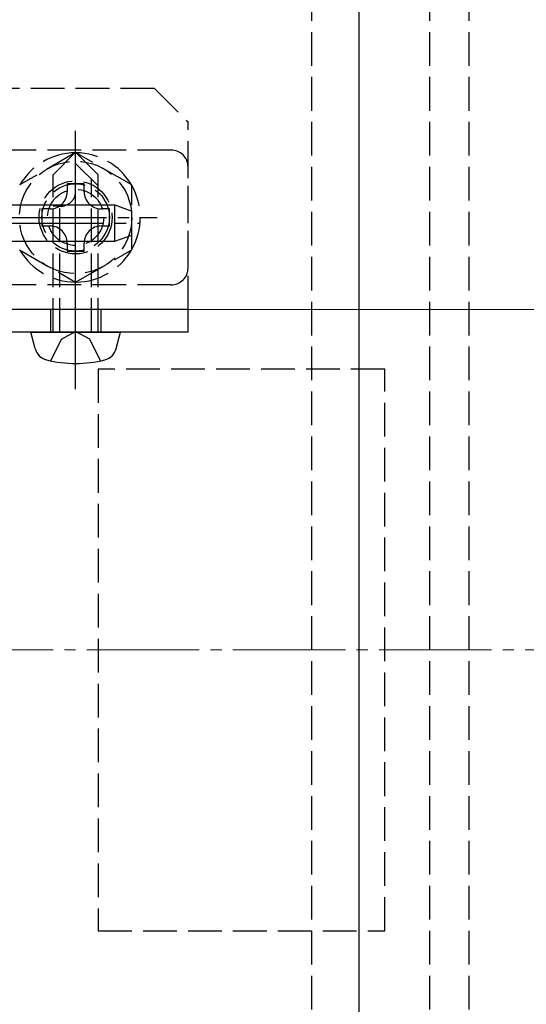
# Model space of a CAD drawing. Extents: x 0 to 1750, y 0 to 2615.
# Drawn here: x 989 to 1034, y 958 to 1046 of the extents above; entities that cross this region are included whole.
import ezdxf

# ---------------------------------------------------------------- set-up
doc = ezdxf.new("R2010")
doc.units = 0
doc.linetypes.add('YCENTER_1', pattern=[13, 10, -1, 1, -1])
doc.linetypes.add('YHIDDEN_1', pattern=[4, 3, -1])
for name, color, linetype, lineweight in [('YKK_12', 2, 'CONTINUOUS', 13), ('YKK_13', 4, 'CONTINUOUS', 30), ('YSS_K', 3, 'CONTINUOUS', 13)]:
    doc.layers.add(name, color=color, linetype=linetype, lineweight=lineweight)

msp = doc.modelspace()

# ---------------------------------------------------------------- linework, layer by layer
at = {"layer": 'YKK_12', "linetype": 'YHIDDEN_1'}
msp.add_line((1028.772, 889.626), (1028.772, 1089.626), dxfattribs=at)
at = {"layer": 'YKK_12'}
msp.add_line((1293.772, 1019.926), (973.772, 1019.926), dxfattribs=at)
at = {"layer": 'YKK_13', "linetype": 'YHIDDEN_1'}
for p, q in [((1014.772, 1084.626), (1014.772, 894.626)), ((1025.272, 1084.626), (1025.272, 894.626)), ((1028.772, 1084.626), (1028.772, 894.626)), ((981.772, 1039.626), (1000.772, 1039.626)), ((1000.772, 1039.626), (1003.772, 1036.626)), ((1003.772, 1019.926), (1003.772, 1036.626)), ((1002.272, 1034.126), (985.272, 1034.126)), ((991.772, 1031.926), (993.772, 1033.926)), ((995.772, 1031.926), (993.772, 1033.926)), ((995.772, 1030.926), (993.772, 1032.926)), ((1003.772, 1023.626), (1003.772, 1032.626)), ((991.772, 1017.926), (991.772, 1031.926)), ((995.172, 1017.926), (995.172, 1031.526)), ((995.772, 1017.926), (995.772, 1031.926)), ((992.372, 1029.126), (991.772, 1029.126)), ((992.372, 1017.926), (992.372, 1029.126)), ((1002.272, 1022.126), (985.272, 1022.126)), ((991.522, 1019.926), (991.522, 1017.926)), ((996.022, 1019.926), (996.022, 1017.926)), ((992.514, 1017.29), (993.772, 1017.959)), ((995.03, 1017.29), (993.772, 1017.959)), ((991.572, 1015.359), (992.514, 1017.29)), ((995.972, 1015.359), (995.03, 1017.29)), ((1021.272, 1014.626), (995.772, 1014.626)), ((995.772, 1014.626), (995.772, 964.626)), ((1021.272, 964.626), (1021.272, 1014.626)), ((995.772, 964.626), (1021.272, 964.626))]:
    msp.add_line(p, q, dxfattribs=at)
at = {"layer": 'YKK_13'}
for p, q in [((1019.004, 890.807), (1019.004, 1053.694)), ((983.772, 1029.242), (997.272, 1029.242)), ((997.272, 1026.01), (997.272, 1029.242)), ((997.272, 1029.242), (998.772, 1028.696)), ((998.772, 1026.556), (998.772, 1028.696)), ((997.272, 1026.01), (998.772, 1026.556)), ((983.772, 1026.01), (997.272, 1026.01)), ((1003.772, 1019.926), (976.272, 1019.926)), ((1003.772, 1017.926), (1003.772, 1019.926)), ((1003.772, 1017.926), (976.272, 1017.926)), ((990.168, 1016.446), (989.772, 1017.926)), ((989.772, 1017.926), (997.772, 1017.926)), ((997.375, 1016.446), (997.772, 1017.926))]:
    msp.add_line(p, q, dxfattribs=at)
at = {"layer": 'YKK_13', "linetype": 'YCENTER_1'}
for p, q in [((993.772, 1012.826), (993.772, 1036.426)), ((993.772, 1020.876), (993.772, 1035.376)), ((986.522, 1028.126), (1001.022, 1028.126)), ((960.272, 1027.626), (999.433, 1027.626))]:
    msp.add_line(p, q, dxfattribs=at)
at = {"layer": 'YKK_13', "linetype": 'YHIDDEN_1', "lineweight": 30}
for p, q in [((993.772, 1033.899), (988.772, 1031.013)), ((998.772, 1031.013), (993.772, 1033.899)), ((994.532, 1031.126), (993.012, 1031.126)), ((993.012, 1031.126), (993.012, 1030.406)), ((994.532, 1030.406), (994.532, 1031.126)), ((998.772, 1025.239), (998.772, 1031.013)), ((990.772, 1028.886), (990.772, 1027.366)), ((991.492, 1028.886), (990.772, 1028.886)), ((996.772, 1028.886), (996.052, 1028.886)), ((996.772, 1027.366), (996.772, 1028.886)), ((990.772, 1027.366), (991.492, 1027.366)), ((996.052, 1027.366), (996.772, 1027.366)), ((993.012, 1025.846), (993.012, 1025.126)), ((994.532, 1025.126), (994.532, 1025.846)), ((988.772, 1025.239), (993.772, 1022.352)), ((993.012, 1025.126), (994.532, 1025.126)), ((993.772, 1022.352), (998.772, 1025.239))]:
    msp.add_line(p, q, dxfattribs=at)
msp.add_circle((993.772, 1028.126), 5, dxfattribs=at)
at = {"layer": 'YKK_13', "linetype": 'YHIDDEN_1'}
for radius in [3.25, 3, 2.5]:
    msp.add_circle((993.772, 1028.126), radius, dxfattribs=at)
for centre, radius, start, end in [((993.772, 1028.126), 5.75, 90.40815, 149.59185), ((993.772, 1028.126), 5.75, 30.40815, 89.59185), ((1002.272, 1032.626), 1.5, 0, 90), ((993.772, 1028.126), 5.75, 330.40815, 29.59185), ((992.438, 1030.458), 1.333, 267.13402, 0), ((993.772, 1028.126), 5.75, 210.40815, 269.59185), ((993.772, 1028.126), 5.75, 270.40815, 329.59185), ((1002.272, 1023.626), 1.5, 270, 0)]:
    msp.add_arc(centre, radius, start, end, dxfattribs=at)
at = {"layer": 'YKK_13', "linetype": 'YHIDDEN_1', "lineweight": 30}
for centre, start, end in [((991.492, 1030.406), 270, 0), ((996.052, 1030.406), 180, 270), ((991.492, 1025.846), 0, 90), ((996.052, 1025.846), 90, 180)]:
    msp.add_arc(centre, 1.52, start, end, dxfattribs=at)
at = {"layer": 'YKK_13'}
for centre, radius, start, end in [((991.52, 1016.809), 1.4, 195, 255.67668), ((996.023, 1016.809), 1.4, 284.32332, 345), ((993.772, 1025.626), 10.5, 255.67668, 284.32332)]:
    msp.add_arc(centre, radius, start, end, dxfattribs=at)
at = {"layer": 'YSS_K', "linetype": 'YCENTER_1'}
msp.add_line((708.772, 989.626), (1703, 989.626), dxfattribs=at)

doc.saveas('drawing.dxf')
